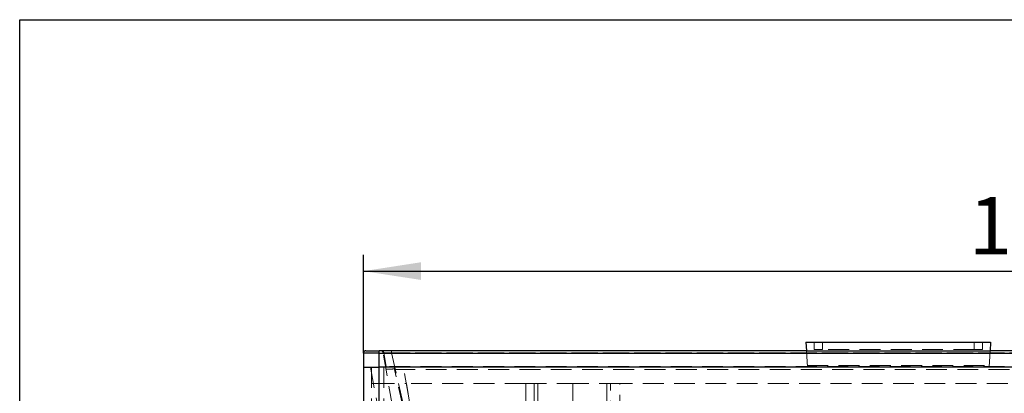
# Model space of a CAD drawing. Units: millimetres. Extents: x 400 to 4100, y 100 to 5840.
# Drawn here: x 400 to 1599, y 5385 to 5840 of the extents above; entities that cross this region are included whole.
import ezdxf

# ---------------------------------------------------------------- set-up
doc = ezdxf.new("R2010")
doc.units = ezdxf.units.MM
doc.header["$LTSCALE"] = 20
doc.linetypes.add('HIDDEN', pattern=[1.905, 1.27, -0.635])
doc.layers.add('TBLOCK', color=7, linetype='Continuous', lineweight=25)
doc.styles.add('SLDTEXTSTYLE1', font='arial.ttf', dxfattribs={"width": 0.948})
doc.dimstyles.new('SLDDIMSTYLE0', dxfattribs={"dimtxt": 70, "dimasz": 70, "dimexe": 0, "dimexo": 0.0625, "dimgap": 17.5, "dimtad": 2, "dimrnd": 1e-09, "dimzin": 12, "dimdsep": 46, "dimtxsty": 'SLDTEXTSTYLE1', "dimsah": 1, "dimcen": 0.09, "dimadec": 0, "dimazin": 3, "dimtfac": 1, "dimtdec": 3, "dimtofl": 0, "dimtmove": 0, "dimatfit": 3, "dimfxl": 1, "dimfrac": 2, "dimtolj": 1, "dimtzin": 12, "dimarcsym": 0})

# ---------------------------------------------------------------- blocks, each defined once
blk = doc.blocks.new('_D')
at = {"layer": 'TBLOCK', "transparency": 16777216}
for p, q in [((818.7, 5433.7), (818.7, 5553.5)), ((2613.7, 5433.7), (2613.7, 5553.5)), ((818.7, 5533.5), (2613.7, 5533.5))]:
    blk.add_line(p, q, dxfattribs=at)
for points in [[(818.7, 5533.5), (888.7, 5522.8), (888.7, 5544.3)], [(2613.7, 5533.5), (2543.7, 5544.3), (2543.7, 5522.8)]]:
    blk.add_solid(points, dxfattribs=at)
at = {"layer": 'TBLOCK', "transparency": 16777216, "insert": (1556.1, 5623.8), "char_height": 70, "attachment_point": 1, "style": 'SLDTEXTSTYLE1'}
blk.add_mtext('1795', dxfattribs=at)

msp = doc.modelspace()

# ---------------------------------------------------------------- linework, layer by layer
at = {"color": 7, "linetype": 'Continuous', "lineweight": 25}
for p, q in [((400, 100), (400, 5840)), ((400, 5840), (4100, 5840)), ((1357.8, 5446.977), (1358.442, 5436.477)), ((1357.8, 5446.977), (1582.8, 5446.977)), ((1582.8, 5446.977), (1582.158, 5436.477)), ((837.742, 5433.477), (818.742, 5433.477)), ((818.742, 5433.477), (818.742, 5416.477)), ((821.742, 5436.477), (837.742, 5436.477)), ((837.742, 5433.477), (837.742, 5436.477)), ((1358.442, 5436.477), (837.742, 5436.477)), ((837.742, 5416.477), (837.742, 5433.477)), ((837.742, 5433.477), (2594.742, 5433.477)), ((1358.442, 5436.477), (1582.158, 5436.477)), ((2594.742, 5436.477), (1582.158, 5436.477)), ((818.742, 5416.477), (837.742, 5416.477)), ((818.742, 5416.477), (818.742, 4816.477)), ((2594.742, 5416.477), (837.742, 5416.477)), ((837.742, 4816.477), (837.742, 5416.477))]:
    msp.add_line(p, q, dxfattribs=at)
at = {"color": 7, "linetype": 'HIDDEN', "lineweight": 18}
for p, q in [((1367.8, 5437.977), (1367.8, 5446.977)), ((1377.8, 5446.977), (1377.8, 5437.977)), ((1562.8, 5437.977), (1562.8, 5446.977)), ((1572.8, 5446.977), (1572.8, 5437.977)), ((818.742, 5433.477), (837.742, 5433.477)), ((837.742, 5436.477), (837.742, 5433.477)), ((837.742, 5433.477), (837.742, 5416.477)), ((2594.742, 5433.477), (837.742, 5433.477)), ((846.608, 5417.389), (843.725, 5433.738)), ((843.725, 5433.738), (2590.257, 5433.738)), ((852.916, 5433.738), (852.916, 5436.477)), ((2590.257, 5433.738), (852.916, 5433.738)), ((1358.442, 5436.477), (1359.665, 5416.477)), ((1377.8, 5437.977), (1367.8, 5437.977)), ((1562.8, 5437.977), (1377.8, 5437.977)), ((1572.8, 5437.977), (1562.8, 5437.977)), ((1582.158, 5436.477), (1580.935, 5416.477)), ((827.491, 5416.477), (906.664, 4967.462)), ((828.742, 5416.477), (828.742, 4816.477)), ((837.742, 5416.477), (837.742, 4816.477)), ((843.742, 5416.477), (843.742, 4816.477)), ((846.608, 5417.389), (846.608, 5416.477)), ((2590.242, 5417.389), (846.608, 5417.389)), ((856.451, 5413.738), (856.451, 5416.477)), ((856.451, 5413.738), (2466.232, 5413.738)), ((946.057, 4970.922), (867.493, 5416.477)), ((1359.539, 5418.542), (1581.061, 5418.542)), ((831.017, 5396.477), (828.742, 5396.477)), ((831.017, 5396.477), (871.02, 5396.477)), ((871.02, 5396.477), (946.057, 4970.922)), ((1016.438, 5396.477), (871.02, 5396.477)), ((1016.438, 5396.477), (1073.911, 5396.477)), ((1016.438, 5396.477), (1016.438, 4972.698)), ((1026.523, 5396.477), (1026.523, 4966.257)), ((1031.222, 5396.477), (1031.222, 4965.97)), ((1131.24, 5396.477), (1073.911, 5396.477)), ((1073.911, 5396.477), (1073.911, 5366.27)), ((1115.23, 5396.477), (1115.231, 4968.555)), ((1115.23, 5396.477), (1115.231, 4968.555)), ((1119.883, 4968.878), (1119.883, 5396.477)), ((1119.883, 4968.878), (1119.883, 5396.477)), ((1131.24, 4976.155), (1131.24, 5396.477)), ((2441.822, 5396.477), (1131.24, 5396.477))]:
    msp.add_line(p, q, dxfattribs=at)
at = {"color": 7, "linetype": 'HIDDEN', "lineweight": 18, "flags": 128}
for points in [[(920.397, 4993.237), (876.875, 5240.063), (842.679, 5433.997)], [(843.725, 5433.738), (843.705, 5433.825), (843.684, 5433.911), (843.664, 5433.997)], [(852.916, 5433.738), (909.06, 5188.792), (953.173, 4996.334)], [(953.101, 4996.304), (898.977, 5230.067), (856.451, 5413.738)]]:
    msp.add_lwpolyline(points, dxfattribs=at)
at = {"color": 7, "linetype": 'Continuous', "lineweight": 25}
msp.add_arc((821.742, 5433.477), 3, 90, 180, dxfattribs=at)
at = {"color": 7, "linetype": 'HIDDEN', "lineweight": 18}
for centre, radius, start, end in [((839.725, 5433.477), 3, 10, 90), ((843.172, 5435.465), 1.548, 251.457725, 288.542275), ((842.98, 5436.569), 2.927, 265.299394, 284.739755), ((845.863, 5420.221), 2.928, 265.301165, 284.737984), ((846.608, 5417.477), 1, 190, 270)]:
    msp.add_arc(centre, radius, start, end, dxfattribs=at)
msp.add_ellipse((839.725, 5433.477), major_axis=(4, 0), ratio=0.75, start_param=0.17453293, end_param=1.57079633, dxfattribs=at)
for points, knots in [([(852.916, 5433.738), (852.916, 5433.738), (852.094, 5433.738), (850.144, 5433.937), (847.257, 5434.033), (844.689, 5434.114), (843.031, 5434.126), (842.679, 5433.997), (842.679, 5433.997), (842.679, 5433.997)], [0, 0, 0, 0, 0.000015, 0.15528979, 0.36791518, 0.5774741, 0.78846527, 0.99999625, 1, 1, 1, 1]), ([(846.206, 5413.997), (846.205, 5414), (846.127, 5414.446), (846.084, 5415.219), (846.243, 5416.209), (846.482, 5416.384), (846.608, 5416.477)], [0, 0, 0, 0, 0.00223933, 0.36790579, 0.66615615, 1, 1, 1, 1]), ([(846.206, 5413.997), (846.206, 5413.997), (846.206, 5413.997), (846.373, 5414.112), (847.414, 5414.085), (849.893, 5414.216), (852.339, 5413.436), (856.451, 5414.924), (856.451, 5413.738), (856.451, 5413.738)], [0, 0, 0, 0, 0.00000375, 0.12960477, 0.33945059, 0.55402761, 0.77623466, 0.99999813, 1, 1, 1, 1])]:
    msp.add_open_spline(points, degree=3, knots=knots, dxfattribs=at)

# ---------------------------------------------------------------- dimensions: what is measured, and where the dimension line sits
at = {"layer": 'TBLOCK'}
dim = msp.add_linear_dim(base=(2613.742, 5533.55), p1=(818.742, 5433.477), p2=(2613.742, 5433.477), dimstyle='SLDDIMSTYLE0', dxfattribs=at)
dim.commit()
dim.dimension.update_dxf_attribs({"geometry": '_D', "text_midpoint": (1663.018, 5533.55), "dimtype": 160})

doc.saveas('drawing.dxf')
